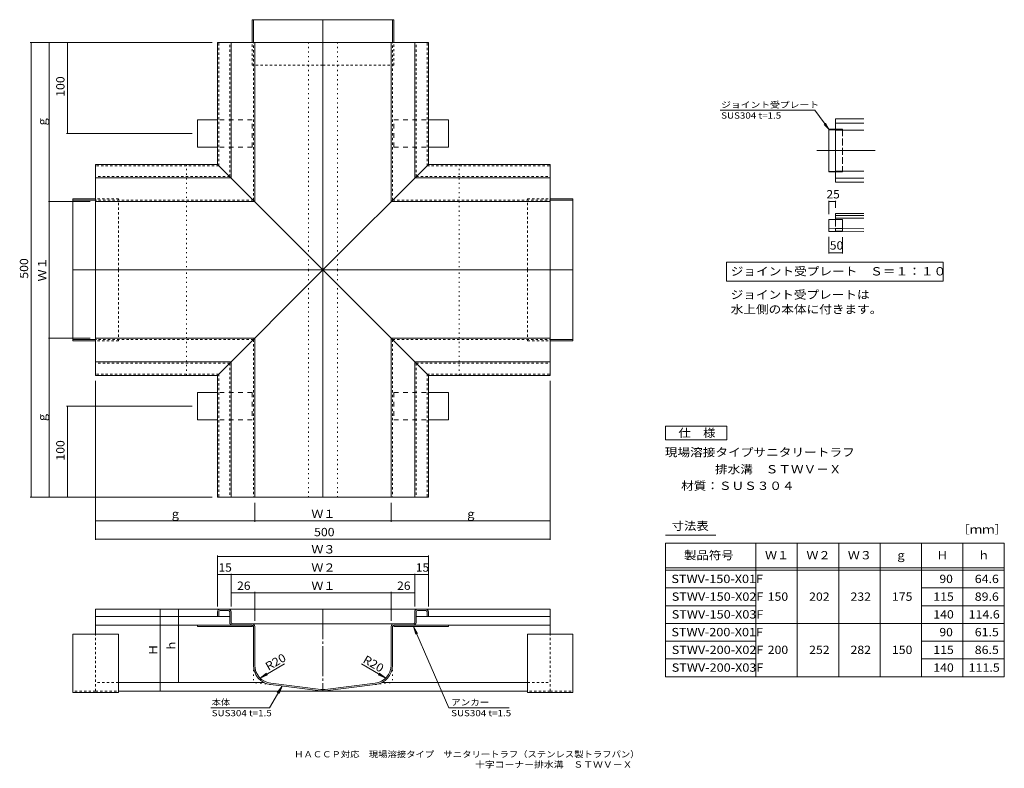
# Model space of a CAD drawing. Units: millimetres. Extents: x -1783 to 1827, y -1371 to 1372.
import ezdxf

# ---------------------------------------------------------------- set-up
doc = ezdxf.new("R2010")
doc.units = ezdxf.units.MM
doc.header["$LTSCALE"] = 10
for name, pattern in [('JWW_CENTER2', [13.546667, 11.006667, -0.846667, 0.846667, -0.846667]), ('JWW_DASHED1', [1.693333, 0.846667, -0.846667]), ('JWW_DASHED2', [3.386667, 1.693333, -1.693333]), ('JWW_DASHED3', [3.386667, 2.54, -0.846667]), ('JWW_HOJO', [1.693333, -1.27, 0.423333])]:
    doc.linetypes.add(name, pattern=pattern)
for name, color, linetype in [('A-0', 7, 'Continuous'), ('A-3', 7, 'Continuous'), ('A-4', 7, 'Continuous'), ('A-5', 7, 'Continuous'), ('A-A', 7, 'Continuous'), ('A-F', 7, 'Continuous'), ('C-1', 7, 'Continuous'), ('C-3', 7, 'Continuous'), ('C-4', 7, 'Continuous'), ('C-5', 7, 'Continuous'), ('F-Fﾚｲﾔ', 7, 'Continuous')]:
    doc.layers.add(name, color=color, linetype=linetype)
doc.styles.add('ＭＳ ゴシック', font='txt', dxfattribs={"height": 1})

msp = doc.modelspace()

# ---------------------------------------------------------------- linework, layer by layer
at = {"layer": 'A-0', "color": 4, "linetype": 'Continuous', "lineweight": 9}
for p, q in [((-1057.6, 1289.1), (-1057.6, 842.4)), ((-1057.6, 1289.1), (-670.9, 1289.1)), ((-1007.6, 792.4), (-1007.6, 1289.1)), ((-920.9, 705.8), (-920.9, 1289.1)), ((-284.3, 1289.1), (-670.9, 1289.1)), ((-670.9, 455.8), (-670.9, 1289.1)), ((-420.9, 705.8), (-420.9, 1289.1)), ((-334.3, 792.4), (-334.3, 1289.1)), ((-284.3, 1289.1), (-284.3, 842.4)), ((-1504.3, 842.4), (-1057.6, 842.4)), ((-1504.3, 455.8), (-1504.3, 842.4)), ((-670.9, 455.8), (-1057.6, 842.4)), ((-670.9, 455.8), (-284.3, 842.4)), ((162.4, 842.4), (-284.3, 842.4)), ((162.4, 455.8), (162.4, 842.4)), ((-1007.6, 792.4), (-1504.3, 792.4)), ((-334.3, 792.4), (162.4, 792.4)), ((-920.9, 705.8), (-1504.3, 705.8)), ((-420.9, 705.8), (162.4, 705.8)), ((-670.9, 455.8), (-1504.3, 455.8)), ((-1504.3, 455.8), (-1504.3, 69.1)), ((-670.9, 455.8), (-1057.6, 69.1)), ((-670.9, 455.8), (-284.3, 69.1)), ((-670.9, 455.8), (162.4, 455.8)), ((-670.9, 455.8), (-670.9, -377.6)), ((162.4, 455.8), (162.4, 69.1)), ((-920.9, 205.8), (-1504.3, 205.8)), ((-920.9, 205.8), (-920.9, -377.6)), ((-420.9, 205.8), (162.4, 205.8)), ((-420.9, 205.8), (-420.9, -377.6)), ((-1007.6, 119.1), (-1504.3, 119.1)), ((-1007.6, 119.1), (-1007.6, -377.6)), ((-334.3, 119.1), (162.4, 119.1)), ((-334.3, 119.1), (-334.3, -377.6)), ((-1504.3, 69.1), (-1057.6, 69.1)), ((-1057.6, -377.6), (-1057.6, 69.1)), ((162.4, 69.1), (-284.3, 69.1)), ((-284.3, -377.6), (-284.3, 69.1)), ((-1057.6, -377.6), (-670.9, -377.6)), ((-284.3, -377.6), (-670.9, -377.6)), ((-1047.6, -787.6), (-1504.3, -787.6)), ((-1504.3, -879.2), (-1504.3, -787.6)), ((-1017.6, -787.6), (-1047.6, -787.6)), ((-1017.5, -792.6), (-1047.6, -792.6)), ((-1017.6, -787.6), (-324.3, -787.6)), ((-324.3, -787.6), (-294.3, -787.6)), ((-324.3, -792.6), (-294.3, -792.6)), ((-294.3, -787.6), (162.4, -787.6)), ((162.4, -879.2), (162.4, -787.6)), ((-1057.6, -814.2), (-1504.3, -814.2)), ((-1057.6, -797.6), (-1057.6, -814.2)), ((-1057.6, -814.2), (-1052.6, -814.2)), ((-1052.6, -797.6), (-1052.6, -814.2)), ((-1052.6, -814.2), (-1012.6, -814.2)), ((-1012.6, -835.9), (-1012.6, -797.6)), ((-1007.6, -835.9), (-1007.6, -797.6)), ((-334.3, -797.6), (-334.3, -835.9)), ((-329.3, -835.9), (-329.3, -797.6)), ((-289.3, -814.2), (-329.3, -814.2)), ((-289.3, -797.6), (-289.3, -814.2)), ((-284.3, -814.2), (-289.3, -814.2)), ((-284.3, -797.6), (-284.3, -814.2)), ((-284.3, -814.2), (162.4, -814.2)), ((-1002.6, -845.9), (-1504.3, -845.9)), ((-1002.6, -840.9), (-930.9, -840.9)), ((-1002.6, -845.9), (-930.9, -845.9)), ((-930.9, -840.9), (-410.9, -840.9)), ((-925.9, -850.9), (-925.9, -993.2)), ((-920.9, -992.8), (-920.9, -850.9)), ((-420.9, -992.8), (-420.9, -850.9)), ((-415.9, -850.9), (-415.9, -993.2)), ((-410.9, -840.9), (-339.3, -840.9)), ((-410.9, -845.9), (-339.3, -845.9)), ((-339.3, -845.9), (162.4, -845.9)), ((-887.7, -1056.3), (-1420.9, -1056.3)), ((-863, -1064), (-679.7, -1086.5)), ((-862.4, -1059), (-679.1, -1081.5)), ((-479.5, -1059), (-662.8, -1081.5)), ((-478.9, -1064), (-662.2, -1086.5)), ((-454.2, -1056.3), (79.1, -1056.3)), ((-1420.9, -1087.6), (-670.9, -1087.6)), ((79.1, -1087.6), (-670.9, -1087.6))]:
    msp.add_line(p, q, dxfattribs=at)
at = {"layer": 'A-0', "color": 4, "linetype": 'JWW_DASHED1', "lineweight": 9}
for p, q in [((-1052.6, 837.4), (-1052.6, 1289.1)), ((-1012.6, 797.4), (-1012.6, 1289.1)), ((-925.9, 710.8), (-925.9, 1289.1)), ((-415.9, 710.8), (-415.9, 1289.1)), ((-329.3, 797.4), (-329.3, 1289.1)), ((-289.3, 837.4), (-289.3, 1289.1)), ((-1052.6, 837.4), (-1504.3, 837.4)), ((-289.3, 837.4), (162.4, 837.4)), ((-1012.6, 797.4), (-1504.3, 797.4)), ((-329.3, 797.4), (162.4, 797.4)), ((-925.9, 710.8), (-1504.3, 710.8)), ((-415.9, 710.8), (162.4, 710.8)), ((-925.9, 200.8), (-1504.3, 200.8)), ((-925.9, 200.8), (-925.9, -377.6)), ((-415.9, 200.8), (162.4, 200.8)), ((-415.9, 200.8), (-415.9, -377.6)), ((-1012.6, 114.1), (-1504.3, 114.1)), ((-1012.6, 114.1), (-1012.6, -377.6)), ((-329.3, 114.1), (162.4, 114.1)), ((-329.3, 114.1), (-329.3, -377.6)), ((-1052.6, 74.1), (-1504.3, 74.1)), ((-1052.6, 74.1), (-1052.6, -377.6)), ((-289.3, 74.1), (162.4, 74.1)), ((-289.3, 74.1), (-289.3, -377.6)), ((-1504.3, -1087.6), (-1504.3, -879.2)), ((162.4, -1087.6), (162.4, -879.2)), ((-1420.9, -1056.3), (-1504.3, -1056.3)), ((79.1, -1056.3), (162.4, -1056.3)), ((-1504.3, -1087.6), (-1420.9, -1087.6)), ((162.4, -1087.6), (79.1, -1087.6))]:
    msp.add_line(p, q, dxfattribs=at)
at = {"layer": 'A-0', "color": 7, "linetype": 'Continuous', "lineweight": 9}
for p, q in [((585.2, -516.1), (769.6, -516.1)), ((1827, -545.9), (585.2, -545.9)), ((585.2, -545.9), (585.2, -1035)), ((916.3, -1035), (916.3, -545.9)), ((1068.1, -545.9), (1068.1, -1035)), ((1219.9, -545.9), (1219.9, -1035)), ((1371.7, -545.9), (1371.7, -1035)), ((1523.4, -545.9), (1523.4, -1035)), ((1675.2, -545.9), (1675.2, -1035)), ((1827, -545.9), (1827, -1035)), ((585.2, -635.6), (1827, -635.6)), ((1827, -645), (585.2, -645)), ((916.3, -710), (585.2, -710)), ((1827, -710), (1523.4, -710)), ((916.3, -775), (585.2, -775)), ((1827, -775), (1523.4, -775)), ((1827, -840), (585.2, -840)), ((916.3, -905), (585.2, -905)), ((1827, -905), (1523.4, -905)), ((916.3, -970), (585.2, -970)), ((1827, -970), (1523.4, -970)), ((1827, -1035), (585.2, -1035))]:
    msp.add_line(p, q, dxfattribs=at)
at = {"layer": 'A-0', "color": 4, "linetype": 'JWW_HOJO', "lineweight": 9}
for p, q in [((-670.9, -787.6), (-324.3, -787.6)), ((-925.9, -993.2), (-925.9, -1056.3)), ((-415.9, -993.2), (-415.9, -1056.3)), ((-863, -1064), (-925.9, -1056.3)), ((-478.9, -1064), (-415.9, -1056.3)), ((-670.9, -1087.6), (-679.7, -1086.5)), ((-670.9, -1087.6), (-662.2, -1086.5))]:
    msp.add_line(p, q, dxfattribs=at)
at = {"layer": 'A-0', "color": 4, "linetype": 'JWW_CENTER2', "lineweight": 9}
msp.add_line((-670.9, -787.6), (-670.9, -1087.6), dxfattribs=at)
at = {"layer": 'A-0', "color": 4, "linetype": 'Continuous', "lineweight": 9}
for centre, radius, start, end in [((-1047.6, -797.6), 10, 90, 180), ((-1047.6, -797.6), 5, 90, 180), ((-1017.6, -797.6), 10, 0, 90), ((-1017.6, -797.6), 5, 0, 90), ((-324.3, -797.6), 10, 90, 180), ((-324.3, -797.6), 5, 90, 180), ((-294.3, -797.6), 10, 0, 90), ((-294.3, -797.6), 5, 0, 90), ((-1002.6, -835.9), 10, 180, 270), ((-1002.6, -835.9), 5, 180, 270), ((-930.9, -850.9), 10, 0, 90), ((-930.9, -850.9), 5, 0, 90), ((-410.9, -850.9), 10, 90, 180), ((-410.9, -850.9), 5, 90, 180), ((-339.3, -835.9), 10, 270, 0), ((-339.3, -835.9), 5, 270, 0), ((-854.3, -992.8), 71.7, 180.2764, 263), ((-854.3, -992.8), 66.7, 180, 263), ((-487.6, -992.8), 66.7, 277, 0), ((-487.6, -992.8), 71.7, 277, 359.7236), ((-670.9, -1015.4), 66.7, 263, 277), ((-670.9, -1015.4), 71.7, 263, 277)]:
    msp.add_arc(centre, radius, start, end, dxfattribs=at)
at = {"layer": 'A-3', "color": 2, "linetype": 'Continuous', "lineweight": 9}
for p, q in [((-930.9, 1289.1), (-930.9, 1372.4)), ((-670.9, 1372.4), (-930.9, 1372.4)), ((-925.9, 1289.1), (-925.9, 1372.4)), ((-670.9, 1289.1), (-670.9, 1372.4)), ((-670.9, 1372.4), (-410.9, 1372.4)), ((-415.9, 1289.1), (-415.9, 1372.4)), ((-410.9, 1289.1), (-410.9, 1372.4)), ((-1504.3, 715.8), (-1587.6, 715.8)), ((-1587.6, 455.8), (-1587.6, 715.8)), ((-1504.3, 710.8), (-1587.6, 710.8)), ((162.4, 715.8), (245.7, 715.8)), ((162.4, 710.8), (245.7, 710.8)), ((245.7, 455.8), (245.7, 715.8)), ((-1504.3, 455.8), (-1587.6, 455.8)), ((-1587.6, 455.8), (-1587.6, 195.8)), ((162.4, 455.8), (245.7, 455.8)), ((245.7, 455.8), (245.7, 195.8)), ((-1504.3, 200.8), (-1587.6, 200.8)), ((-1504.3, 195.8), (-1587.6, 195.8)), ((162.4, 200.8), (245.7, 200.8)), ((162.4, 195.8), (245.7, 195.8)), ((-1420.9, -879.2), (-1587.6, -879.2)), ((-1587.6, -1092.6), (-1587.6, -879.2)), ((-1420.9, -1092.6), (-1420.9, -879.2)), ((79.1, -1092.6), (79.1, -879.2)), ((79.1, -879.2), (245.7, -879.2)), ((245.7, -1092.6), (245.7, -879.2)), ((-1587.6, -1092.6), (-1420.9, -1092.6)), ((245.7, -1092.6), (79.1, -1092.6))]:
    msp.add_line(p, q, dxfattribs=at)
at = {"layer": 'A-3', "color": 2, "linetype": 'JWW_DASHED1', "lineweight": 9}
for p, q in [((-930.9, 1205.8), (-930.9, 1289.1)), ((-410.9, 1205.8), (-410.9, 1289.1)), ((-670.9, 1205.8), (-930.9, 1205.8)), ((-670.9, 1205.8), (-410.9, 1205.8)), ((-1420.9, 715.8), (-1504.3, 715.8)), ((-1420.9, 455.8), (-1420.9, 715.8)), ((79.1, 715.8), (162.4, 715.8)), ((79.1, 455.8), (79.1, 715.8)), ((-1420.9, 455.8), (-1420.9, 195.8)), ((79.1, 455.8), (79.1, 195.8)), ((-1420.9, 195.8), (-1504.3, 195.8)), ((79.1, 195.8), (162.4, 195.8)), ((-1504.3, -1087.6), (-1587.6, -1087.6)), ((162.4, -1087.6), (245.7, -1087.6))]:
    msp.add_line(p, q, dxfattribs=at)
at = {"layer": 'A-4', "color": 7, "linetype": 'Continuous', "lineweight": 9}
for p, q in [((-1743.9, 1289.1), (-1077.6, 1289.1)), ((-1740.9, -377.6), (-1740.9, 1289.1)), ((-1674.3, 705.8), (-1674.3, 1289.1)), ((-1607.6, 1289.1), (-1607.6, 955.8)), ((-1610.6, 955.8), (-1150.9, 955.8)), ((-1677.3, 705.8), (-1524.3, 705.8)), ((-1674.3, 205.8), (-1674.3, 705.8)), ((-1677.3, 205.8), (-1524.3, 205.8)), ((-1674.3, -377.6), (-1674.3, 205.8)), ((-1504.3, -533.9), (-1504.3, 49.1)), ((162.4, -533.9), (162.4, 49.1)), ((-1610.6, -44.2), (-1150.9, -44.2)), ((-1607.6, -377.6), (-1607.6, -44.2)), ((-1743.9, -377.6), (-1077.6, -377.6)), ((-920.9, -467.2), (-920.9, -397.6)), ((-420.9, -467.2), (-420.9, -397.6)), ((-1504.3, -464.2), (-920.9, -464.2)), ((-920.9, -464.2), (-420.9, -464.2)), ((-420.9, -464.2), (162.4, -464.2)), ((-1504.3, -530.9), (162.4, -530.9)), ((-1057.6, -591.2), (-1057.6, -777.6)), ((-1057.6, -594.2), (-284.3, -594.2)), ((-284.3, -591.2), (-284.3, -777.6)), ((-1057.6, -660.9), (-1007.6, -660.9)), ((-1007.6, -657.9), (-1007.6, -777.6)), ((-1007.6, -660.9), (-334.3, -660.9)), ((-334.3, -657.9), (-334.3, -777.6)), ((-334.3, -660.9), (-284.3, -660.9)), ((-1007.6, -727.6), (-920.9, -727.6)), ((-920.9, -724.6), (-920.9, -830.9)), ((-920.9, -727.6), (-420.9, -727.6)), ((-420.9, -724.6), (-420.9, -830.9)), ((-420.9, -727.6), (-334.3, -727.6)), ((-1267.6, -787.6), (-1267.6, -1087.6)), ((-1200.9, -787.6), (-1200.9, -1056.3)), ((-811.8, -988.2), (-901.4, -1040)), ((-530.1, -988.2), (-440.5, -1040)), ((-901.4, -1040), (-877.6, -1021.7)), ((-901.4, -1040), (-873.7, -1028.5)), ((-440.5, -1040), (-468.2, -1028.5)), ((-440.5, -1040), (-464.3, -1021.7))]:
    msp.add_line(p, q, dxfattribs=at)
at = {"layer": 'A-4', "color": 7, "linetype": 'Continuous', "lineweight": 9, "const_width": 2}
for points in [[(-1739.9, 1289.1, 0.414214), (-1740.9, 1290.1, 0.414214), (-1741.9, 1289.1, 0.414214), (-1740.9, 1288.1, 0.414214)], [(-1673.3, 1289.1, 0.414214), (-1674.3, 1290.1, 0.414214), (-1675.3, 1289.1, 0.414214), (-1674.3, 1288.1, 0.414214)], [(-1606.6, 1289.1, 0.414214), (-1607.6, 1290.1, 0.414214), (-1608.6, 1289.1, 0.414214), (-1607.6, 1288.1, 0.414214)], [(-1606.6, 955.8, 0.414214), (-1607.6, 956.8, 0.414214), (-1608.6, 955.8, 0.414214), (-1607.6, 954.8, 0.414214)], [(-1673.3, 705.8, 0.414214), (-1674.3, 706.8, 0.414214), (-1675.3, 705.8, 0.414214), (-1674.3, 704.8, 0.414214)], [(-1673.3, 205.8, 0.414214), (-1674.3, 206.8, 0.414214), (-1675.3, 205.8, 0.414214), (-1674.3, 204.8, 0.414214)], [(-1606.6, -44.2, 0.414214), (-1607.6, -43.2, 0.414214), (-1608.6, -44.2, 0.414214), (-1607.6, -45.2, 0.414214)], [(-1739.9, -377.6, 0.414214), (-1740.9, -376.6, 0.414214), (-1741.9, -377.6, 0.414214), (-1740.9, -378.6, 0.414214)], [(-1673.3, -377.6, 0.414214), (-1674.3, -376.6, 0.414214), (-1675.3, -377.6, 0.414214), (-1674.3, -378.6, 0.414214)], [(-1606.6, -377.6, 0.414214), (-1607.6, -376.6, 0.414214), (-1608.6, -377.6, 0.414214), (-1607.6, -378.6, 0.414214)], [(-1503.3, -464.2, 0.414214), (-1504.3, -463.2, 0.414214), (-1505.3, -464.2, 0.414214), (-1504.3, -465.2, 0.414214)], [(-919.9, -464.2, 0.414214), (-920.9, -463.2, 0.414214), (-921.9, -464.2, 0.414214), (-920.9, -465.2, 0.414214)], [(-419.9, -464.2, 0.414214), (-420.9, -463.2, 0.414214), (-421.9, -464.2, 0.414214), (-420.9, -465.2, 0.414214)], [(163.4, -464.2, 0.414214), (162.4, -463.2, 0.414214), (161.4, -464.2, 0.414214), (162.4, -465.2, 0.414214)], [(-1503.3, -530.9, 0.414214), (-1504.3, -529.9, 0.414214), (-1505.3, -530.9, 0.414214), (-1504.3, -531.9, 0.414214)], [(163.4, -530.9, 0.414214), (162.4, -529.9, 0.414214), (161.4, -530.9, 0.414214), (162.4, -531.9, 0.414214)], [(-1056.6, -594.2, 0.414214), (-1057.6, -593.2, 0.414214), (-1058.6, -594.2, 0.414214), (-1057.6, -595.2, 0.414214)], [(-283.3, -594.2, 0.414214), (-284.3, -593.2, 0.414214), (-285.3, -594.2, 0.414214), (-284.3, -595.2, 0.414214)], [(-1056.6, -660.9, 0.414214), (-1057.6, -659.9, 0.414214), (-1058.6, -660.9, 0.414214), (-1057.6, -661.9, 0.414214)], [(-1006.6, -660.9, 0.414214), (-1007.6, -659.9, 0.414214), (-1008.6, -660.9, 0.414214), (-1007.6, -661.9, 0.414214)], [(-333.3, -660.9, 0.414214), (-334.3, -659.9, 0.414214), (-335.3, -660.9, 0.414214), (-334.3, -661.9, 0.414214)], [(-283.3, -660.9, 0.414214), (-284.3, -659.9, 0.414214), (-285.3, -660.9, 0.414214), (-284.3, -661.9, 0.414214)], [(-1006.6, -727.6, 0.414214), (-1007.6, -726.6, 0.414214), (-1008.6, -727.6, 0.414214), (-1007.6, -728.6, 0.414214)], [(-919.9, -727.6, 0.414214), (-920.9, -726.6, 0.414214), (-921.9, -727.6, 0.414214), (-920.9, -728.6, 0.414214)], [(-419.9, -727.6, 0.414214), (-420.9, -726.6, 0.414214), (-421.9, -727.6, 0.414214), (-420.9, -728.6, 0.414214)], [(-333.3, -727.6, 0.414214), (-334.3, -726.6, 0.414214), (-335.3, -727.6, 0.414214), (-334.3, -728.6, 0.414214)], [(-1266.6, -787.6, 0.414214), (-1267.6, -786.6, 0.414214), (-1268.6, -787.6, 0.414214), (-1267.6, -788.6, 0.414214)], [(-1199.9, -787.6, 0.414214), (-1200.9, -786.6, 0.414214), (-1201.9, -787.6, 0.414214), (-1200.9, -788.6, 0.414214)], [(-1199.9, -1056.3, 0.414214), (-1200.9, -1055.3, 0.414214), (-1201.9, -1056.3, 0.414214), (-1200.9, -1057.3, 0.414214)], [(-1266.6, -1087.6, 0.414214), (-1267.6, -1086.6, 0.414214), (-1268.6, -1087.6, 0.414214), (-1267.6, -1088.6, 0.414214)]]:
    msp.add_lwpolyline(points, format="xyb", close=True, dxfattribs=at)
at = {"layer": 'A-5', "color": 7, "linetype": 'Continuous', "lineweight": 9}
for p, q in [((585.2, -167.4), (585.2, -117.4)), ((585.2, -117.4), (810.2, -117.4)), ((810.2, -117.4), (810.2, -167.4)), ((810.2, -167.4), (585.2, -167.4)), ((-339.2, -850.9), (-330.9, -879.7)), ((-339.2, -850.9), (-323.7, -876.6)), ((-209.1, -1149.3), (-339.2, -850.9)), ((-866.4, -1149.3), (-820.2, -1069.2)), ((-820.2, -1069.2), (-838.5, -1093)), ((-820.2, -1069.2), (-831.7, -1097)), ((-1081.8, -1149.3), (-866.4, -1149.3)), ((-209.1, -1149.3), (11.3, -1149.3))]:
    msp.add_line(p, q, dxfattribs=at)
at = {"layer": 'A-A', "color": 3, "linetype": 'JWW_HOJO', "lineweight": 9}
for p, q in [((-724.3, 455.8), (-724.3, 1289.1)), ((-617.6, 455.8), (-617.6, 1289.1)), ((-1170.9, 842.4), (-1170.9, 455.8)), ((-170.9, 842.4), (-170.9, 455.8)), ((-1170.9, 69.1), (-1170.9, 455.8)), ((-724.3, 455.8), (-724.3, -377.6)), ((-617.6, 455.8), (-617.6, -377.6)), ((-170.9, 69.1), (-170.9, 455.8))]:
    msp.add_line(p, q, dxfattribs=at)
at = {"layer": 'A-A', "color": 3, "linetype": 'Continuous', "lineweight": 9}
for p, q in [((-1130.9, 905.8), (-1130.9, 1005.8)), ((-1057.6, 1005.8), (-1130.9, 1005.8)), ((-284.3, 1005.8), (-210.9, 1005.8)), ((-210.9, 905.8), (-210.9, 1005.8)), ((-1057.6, 905.8), (-1130.9, 905.8)), ((-284.3, 905.8), (-210.9, 905.8)), ((-1130.9, 5.8), (-1130.9, -94.2)), ((-1057.6, 5.8), (-1130.9, 5.8)), ((-284.3, 5.8), (-210.9, 5.8)), ((-210.9, 5.8), (-210.9, -94.2)), ((-1057.6, -94.2), (-1130.9, -94.2)), ((-284.3, -94.2), (-210.9, -94.2)), ((-930.9, -845.9), (-1130.9, -845.9)), ((-1130.9, -845.9), (-1130.9, -850.9)), ((-1130.9, -850.9), (-930.9, -850.9)), ((-930.9, -850.9), (-930.9, -845.9)), ((-410.9, -850.9), (-410.9, -845.9)), ((-410.9, -845.9), (-210.9, -845.9)), ((-210.9, -850.9), (-410.9, -850.9)), ((-210.9, -845.9), (-210.9, -850.9))]:
    msp.add_line(p, q, dxfattribs=at)
at = {"layer": 'A-A', "color": 3, "linetype": 'JWW_DASHED2', "lineweight": 9}
for p, q in [((-930.9, 1005.8), (-1057.6, 1005.8)), ((-930.9, 905.8), (-930.9, 1005.8)), ((-410.9, 905.8), (-410.9, 1005.8)), ((-410.9, 1005.8), (-284.3, 1005.8)), ((-930.9, 905.8), (-1057.6, 905.8)), ((-410.9, 905.8), (-284.3, 905.8)), ((-930.9, 5.8), (-1057.6, 5.8)), ((-930.9, 5.8), (-930.9, -94.2)), ((-410.9, 5.8), (-410.9, -94.2)), ((-410.9, 5.8), (-284.3, 5.8)), ((-930.9, -94.2), (-1057.6, -94.2)), ((-410.9, -94.2), (-284.3, -94.2))]:
    msp.add_line(p, q, dxfattribs=at)
at = {"layer": 'C-1', "color": 2, "linetype": 'Continuous', "lineweight": 9}
for p, q in [((1183.7, 970.9), (1183.7, 814.9)), ((1208.7, 970.9), (1183.7, 970.9)), ((1208.7, 969.4), (1183.7, 969.4)), ((1208.7, 892.9), (1183.7, 892.9)), ((1208.7, 816.4), (1183.7, 816.4)), ((1208.7, 814.9), (1183.7, 814.9)), ((1183.7, 640.1), (1233.7, 640.1)), ((1183.7, 640.1), (1183.7, 596.3)), ((1233.7, 640.1), (1233.7, 595.9)), ((1233.7, 607.7), (1183.7, 608.1)), ((1233.7, 595.9), (1183.7, 596.3))]:
    msp.add_line(p, q, dxfattribs=at)
at = {"layer": 'C-1', "color": 2, "linetype": 'JWW_DASHED3', "lineweight": 9}
for p, q in [((1233.7, 970.9), (1208.7, 970.9)), ((1233.7, 969.4), (1208.7, 969.4)), ((1233.7, 970.9), (1233.7, 814.9)), ((1233.7, 816.4), (1208.7, 816.4)), ((1233.7, 814.9), (1208.7, 814.9))]:
    msp.add_line(p, q, dxfattribs=at)
at = {"layer": 'C-3', "color": 4, "linetype": 'Continuous', "lineweight": 9}
for p, q in [((1208.7, 776.9), (1208.7, 1008.9)), ((1312.4, 1008.9), (1208.7, 1008.9)), ((1312.4, 993.9), (1208.7, 993.9)), ((1312.4, 967.9), (1208.7, 967.9)), ((1312.4, 892.9), (1208.7, 892.9)), ((1312.4, 817.9), (1208.7, 817.9)), ((1312.4, 791.9), (1208.7, 791.9)), ((1312.4, 776.9), (1208.7, 776.9)), ((1208.7, 662.6), (1208.7, 640.1)), ((1208.7, 662.6), (1312.4, 662.6)), ((1208.7, 654.6), (1312.4, 654.6)), ((1208.7, 645.1), (1312.4, 645.1)), ((1233.7, 606.8), (1312.4, 606.1)), ((1233.7, 597.4), (1312.4, 596.7))]:
    msp.add_line(p, q, dxfattribs=at)
at = {"layer": 'C-3', "color": 4, "linetype": 'JWW_CENTER2', "lineweight": 9}
for p, q in [((1183.7, 892.9), (1139.2, 892.9)), ((1312.4, 892.9), (1353.7, 892.9))]:
    msp.add_line(p, q, dxfattribs=at)
at = {"layer": 'C-3', "color": 4, "linetype": 'JWW_DASHED3', "lineweight": 9}
for p, q in [((1208.7, 640.1), (1208.7, 597.6)), ((1208.7, 597.6), (1233.7, 597.4)), ((1208.8, 607), (1233.7, 606.8))]:
    msp.add_line(p, q, dxfattribs=at)
at = {"layer": 'C-4', "color": 7, "linetype": 'Continuous', "lineweight": 9}
for p, q in [((1183.7, 708.9), (1183.7, 660.1)), ((1183.7, 705.9), (1208.7, 705.9)), ((1208.7, 708.9), (1208.7, 682.6)), ((1183.7, 515.4), (1183.7, 576.3)), ((1233.7, 515.4), (1233.7, 575.9)), ((1183.7, 518.4), (1233.7, 518.4))]:
    msp.add_line(p, q, dxfattribs=at)
at = {"layer": 'C-4', "color": 7, "linetype": 'Continuous', "lineweight": 9, "const_width": 2}
for points in [[(1184.7, 705.9, 0.414214), (1183.7, 706.9, 0.414214), (1182.7, 705.9, 0.414214), (1183.7, 704.9, 0.414214)], [(1209.7, 705.9, 0.414214), (1208.7, 706.9, 0.414214), (1207.7, 705.9, 0.414214), (1208.7, 704.9, 0.414214)], [(1184.7, 518.4, 0.414214), (1183.7, 519.4, 0.414214), (1182.7, 518.4, 0.414214), (1183.7, 517.4, 0.414214)], [(1234.7, 518.4, 0.414214), (1233.7, 519.4, 0.414214), (1232.7, 518.4, 0.414214), (1233.7, 517.4, 0.414214)]]:
    msp.add_lwpolyline(points, format="xyb", close=True, dxfattribs=at)
at = {"layer": 'C-5', "color": 7, "linetype": 'Continuous', "lineweight": 9}
for p, q in [((785.9, 1040.4), (1132.1, 1040.4)), ((1132.1, 1040.4), (1183.7, 970.9)), ((1183.7, 970.9), (1166.3, 988.9)), ((1183.7, 970.9), (1171.5, 992.8)), ((808.8, 484.5), (808.8, 414.5)), ((808.8, 484.5), (1603.4, 484.5)), ((1603.4, 484.5), (1603.4, 414.5)), ((808.8, 414.5), (1603.4, 414.5))]:
    msp.add_line(p, q, dxfattribs=at)

# ---------------------------------------------------------------- texts
at = {"layer": 'A-4', "color": 2, "linetype": 'Continuous', "lineweight": 211, "style": 'ＭＳ ゴシック'}
for s, rotation, width, p in [('100', 90, 1.083333, (-1618.3, 1089.9)), ('500', 90, 1.083333, (-1751.6, 423.3)), ('Ｗ１', 90, 1.0625, (-1684.9, 413.3)), ('100', 90, 1.083333, (-1618.3, -243.4)), ('R20', 30, 1.083333, (-870.9, -1013.8)), ('R20', 330, 1.083333, (-527.3, -981.3))]:
    msp.add_text(s, height=30.48, rotation=rotation, dxfattribs=dict(at, width=width)).set_placement(p)
for s, p in [('ｇ', (-1684.9, 977.4)), ('ｇ', (-1684.9, -105.9)), ('Ｈ', (-1278.3, -957.6)), ('ｈ', (-1211.6, -941.9))]:
    msp.add_text(s, height=30.5, rotation=90, dxfattribs=at).set_placement(p)
for p in [(-1232.6, -453.6), (-149.3, -453.6)]:
    msp.add_text('ｇ', height=30.5, dxfattribs=at).set_placement(p)
for s, width, p in [('Ｗ１', 1.0625, (-713.4, -453.6)), ('500', 1.083333, (-703.4, -520.3)), ('Ｗ３', 1.0625, (-713.4, -583.6)), ('15', 1.0625, (-1053.9, -650.3)), ('Ｗ２', 1.0625, (-713.4, -650.3)), ('15', 1.0625, (-330.5, -650.3)), ('26', 1.0625, (-985.5, -716.9)), ('Ｗ１', 1.0625, (-713.4, -716.9)), ('26', 1.0625, (-398.9, -716.9))]:
    msp.add_text(s, height=30.48, dxfattribs=dict(at, width=width)).set_placement(p)
at = {"layer": 'A-5', "color": 2, "linetype": 'Continuous', "lineweight": 9, "style": 'ＭＳ ゴシック'}
for s, width, p in [('仕\u3000様', 1.083333, (632.7, -156.8)), ('現場溶接タイプサニタリートラフ', 1.116667, (582.3, -227.7)), ('\u3000\u3000\u3000排水溝\u3000ＳＴＷＶ－Ｘ', 1.115385, (627.3, -290.1)), ('材質：ＳＵＳ３０４', 1.111111, (642.2, -350.7))]:
    msp.add_text(s, height=30.48, dxfattribs=dict(at, width=width)).set_placement(p)
at = {"layer": 'A-5', "color": 7, "linetype": 'Continuous', "lineweight": 9, "style": 'ＭＳ ゴシック'}
for s, width, p in [('本体', 1.083333, (-1078.7, -1140.4)), ('アンカー', 1.125, (-200.9, -1140.4)), ('SUS304 t=1.5', 1.152778, (-1078.7, -1179.9)), ('SUS304 t=1.5', 1.152778, (-200.9, -1179.9))]:
    msp.add_text(s, height=22.86, dxfattribs=dict(at, width=width)).set_placement(p)
at = {"layer": 'A-F', "color": 2, "linetype": 'Continuous', "lineweight": 9, "style": 'ＭＳ ゴシック'}
for s, width, p in [('寸法表', 1.083333, (607.9, -497.7)), ('［ｍｍ］', 1.09375, (1654.9, -510.4)), ('製品符号', 1.09375, (652.8, -605.1)), ('Ｗ１', 1.0625, (949.7, -605.1)), ('Ｗ２', 1.0625, (1101.5, -605.1)), ('Ｗ３', 1.0625, (1253.3, -605.1)), ('STWV-150-X01F', 1.115385, (606.6, -691.9)), ('90', 1.0625, (1589.3, -691.9)), ('64.6', 1.09375, (1718.6, -691.9)), ('STWV-150-X02F', 1.115385, (607.8, -756.9)), ('150', 1.083333, (959.7, -756.9)), ('202', 1.083333, (1111.5, -756.9)), ('232', 1.083333, (1263.3, -756.9)), ('175', 1.083333, (1415.1, -756.9)), ('115', 1.083333, (1566.8, -756.9)), ('89.6', 1.09375, (1718.6, -756.9)), ('STWV-150-X03F', 1.115385, (607.8, -821.9)), ('140', 1.083333, (1566.8, -821.9)), ('114.6', 1.1, (1696.1, -821.9)), ('STWV-200-X01F', 1.115385, (606.6, -886.9)), ('90', 1.0625, (1589.3, -886.9)), ('61.5', 1.09375, (1718.6, -886.9)), ('STWV-200-X02F', 1.115385, (607.8, -951.9)), ('200', 1.083333, (959.7, -951.9)), ('252', 1.083333, (1111.5, -951.9)), ('282', 1.083333, (1263.3, -951.9)), ('150', 1.083333, (1415.1, -951.9)), ('115', 1.083333, (1566.8, -951.9)), ('86.5', 1.09375, (1718.6, -951.9)), ('STWV-200-X03F', 1.115385, (607.8, -1016.9)), ('140', 1.083333, (1566.8, -1016.9)), ('111.5', 1.1, (1696.1, -1016.9))]:
    msp.add_text(s, height=30.48, dxfattribs=dict(at, width=width)).set_placement(p)
for s, p in [('Ｈ', (1579.3, -605.1)), ('ｈ', (1731.1, -605.1)), ('ｇ', (1427.6, -605.1))]:
    msp.add_text(s, height=30.5, dxfattribs=at).set_placement(p)
at = {"layer": 'C-4', "color": 2, "linetype": 'Continuous', "lineweight": 211, "style": 'ＭＳ ゴシック', "width": 1.0625}
for s, p in [('25', (1174.9, 717.6)), ('50', (1187.4, 530))]:
    msp.add_text(s, height=30.48, dxfattribs=at).set_placement(p)
at = {"layer": 'C-5', "color": 7, "linetype": 'Continuous', "lineweight": 9, "style": 'ＭＳ ゴシック'}
for s, rotation, width, p in [('ジョイント受プレート', 359.9999, 1.15, (789, 1049.4)), ('SUS304 t=1.5', 0.0001, 1.152778, (789, 1009.9))]:
    msp.add_text(s, height=22.86, rotation=rotation, dxfattribs=dict(at, width=width)).set_placement(p)
at = {"layer": 'C-5', "color": 2, "linetype": 'Continuous', "lineweight": 9, "style": 'ＭＳ ゴシック'}
for s, width, p in [('ジョイント受プレート\u3000Ｓ＝１：１０', 1.117647, (823.9, 435.2)), ('ジョイント受プレートは', 1.113636, (823.9, 349.6)), ('水上側の本体に付きます。', 1.114583, (823.9, 296))]:
    msp.add_text(s, height=30.48, dxfattribs=dict(at, width=width)).set_placement(p)
at = {"layer": 'F-Fﾚｲﾔ', "color": 4, "linetype": 'Continuous', "lineweight": 9, "style": 'ＭＳ ゴシック', "width": 1.097297}
msp.add_text('ＨＡＣＣＰ対応\u3000現場溶接タイプ\u3000サニタリートラフ（ステンレス製トラフパン）', height=22.86, dxfattribs=at).set_placement((-776.4, -1330.7))
at = {"layer": 'F-Fﾚｲﾔ', "color": 7, "linetype": 'Continuous', "lineweight": 9, "style": 'ＭＳ ゴシック', "width": 1.15625}
msp.add_text('十字コーナー排水溝\u3000ＳＴＷＶ－Ｘ', height=22.86, dxfattribs=at).set_placement((-113.4, -1368.2))

doc.saveas('drawing.dxf')
